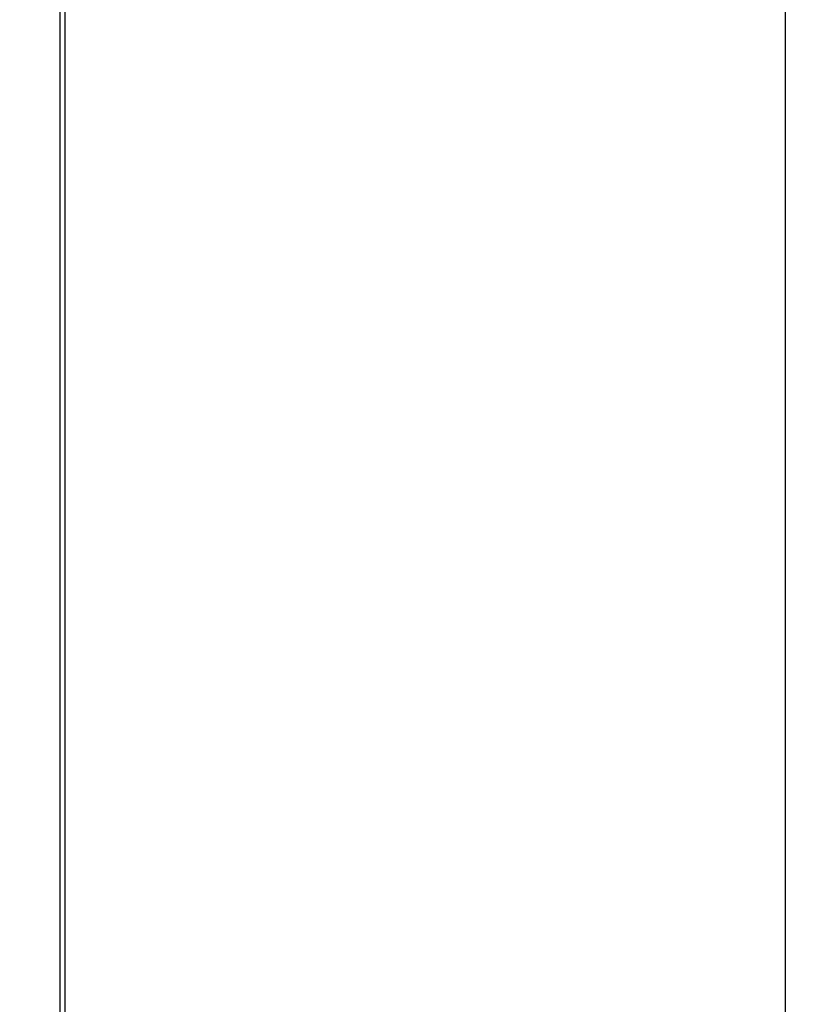
# Model space of a CAD drawing. Units: millimetres. Extents: x 14 to 276, y 11 to 195.
# Drawn here: x 189 to 211, y 57 to 85 of the extents above; entities that cross this region are included whole.
import ezdxf

# ---------------------------------------------------------------- set-up
doc = ezdxf.new("R2010")
doc.units = ezdxf.units.MM
doc.layers.add('VERMASSUNG', color=7, linetype='Continuous')
doc.styles.add('SLDTEXTSTYLE0', font='ISOCPEUR.TTF')
doc.dimstyles.new('SLDDIMSTYLE0', dxfattribs={"dimtxt": 2, "dimasz": 3, "dimexe": 0, "dimexo": 0.0625, "dimgap": 0.5, "dimtad": 1, "dimrnd": 1e-09, "dimzin": 12, "dimdsep": 46, "dimtxsty": 'SLDTEXTSTYLE0', "dimsah": 1, "dimcen": 0.09, "dimadec": 0, "dimazin": 3, "dimtfac": 1, "dimtdec": 3, "dimtofl": 0, "dimtmove": 0, "dimatfit": 3, "dimfxl": 1, "dimfrac": 2, "dimtolj": 1, "dimtzin": 12, "dimarcsym": 0})

# ---------------------------------------------------------------- blocks, each defined once
blk = doc.blocks.new('_D')
at = {"layer": 'VERMASSUNG'}
for p, q in [((188.554, 187.633), (211.476, 187.633)), ((210.476, 29.633), (210.476, 187.633)), ((188.554, 29.633), (211.476, 29.633))]:
    blk.add_line(p, q, dxfattribs=at)
for points in [[(210.476, 187.633), (210.026, 184.633), (210.926, 184.633)], [(210.476, 29.633), (210.926, 32.633), (210.026, 32.633)]]:
    blk.add_solid(points, dxfattribs=at)
at = {"layer": 'VERMASSUNG', "char_height": 2, "attachment_point": 1, "rotation": 90, "style": 'SLDTEXTSTYLE0'}
for s, insert in [('158', (207.876, 108.538)), ('%%c', (207.876, 104.929))]:
    blk.add_mtext(s, dxfattribs=dict(at, insert=insert))

msp = doc.modelspace()

# ---------------------------------------------------------------- linework, layer by layer
at = {"color": 7, "linetype": 'Continuous', "lineweight": 25}
for p, q in [((189.853, 30.154), (189.853, 185.814)), ((189.709, 40.333), (189.709, 123.133))]:
    msp.add_line(p, q, dxfattribs=at)

# ---------------------------------------------------------------- dimensions: what is measured, and where the dimension line sits
at = {"layer": 'VERMASSUNG'}
dim = msp.add_linear_dim(base=(210.476, 187.633), p1=(188.554, 29.633), p2=(188.554, 187.633), angle=90, text='%%c<>', dimstyle='SLDDIMSTYLE0', dxfattribs=at)
dim.commit()
dim.dimension.update_dxf_attribs({"geometry": '_D', "text_midpoint": (210.476, 108.633), "dimtype": 160})

doc.saveas('drawing.dxf')
